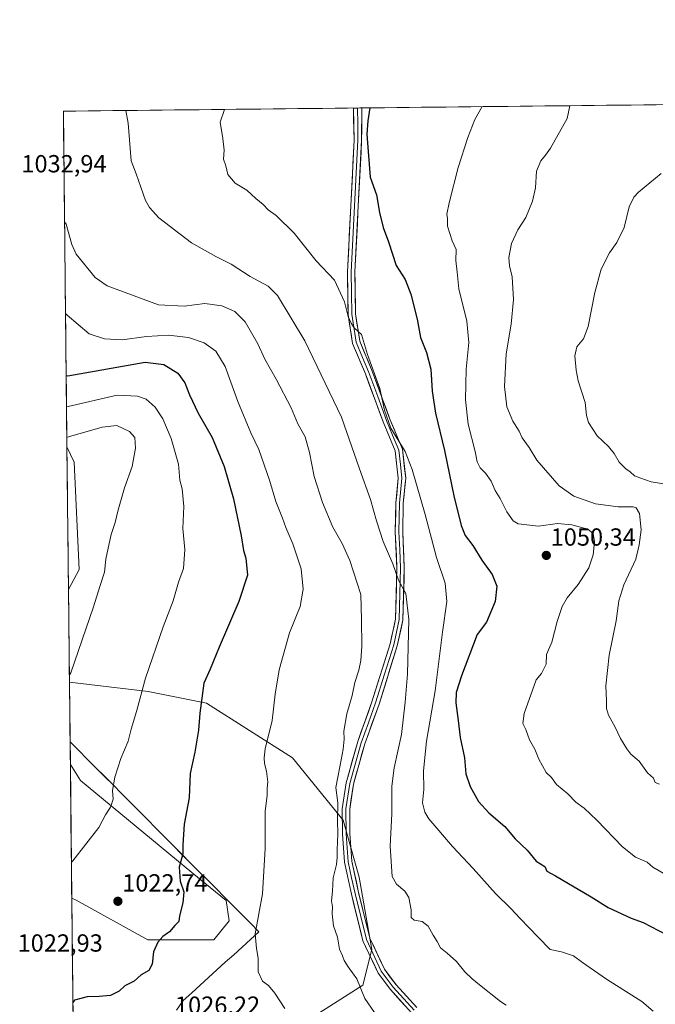
# Model space of a CAD drawing. Units: metres. Extents: x 573246 to 576698, y 4735761 to 4738111.
# Drawn here: x 573246 to 573503, y 4737713 to 4738111 of the extents above; entities that cross this region are included whole.
import ezdxf
from ezdxf.enums import TextEntityAlignment as Align

# ---------------------------------------------------------------- set-up
doc = ezdxf.new("R2010")
doc.units = ezdxf.units.M
doc.header["$MEASUREMENT"] = 0
for name, color, linetype, lineweight in [('Arbolado forestal CxS', 92, 'Continuous', 0), ('Carátula', 7, 'Continuous', 5), ('Curva de nivel maestra', 36, 'Continuous', 30), ('Curva de nivel normal', 36, 'Continuous', 0), ('Entidad de ámbito territorial', 19, 'Continuous', 0), ('Entidad de ámbito territorial CxS', 92, 'Continuous', 0), ('Layer 0', 7, 'Continuous', 0), ('Municipio', 9, 'Continuous', 13), ('Municipio CxS', 142, 'Continuous', 0), ('Punto de cota en terreno', 7, 'Continuous', 0), ('Rótulo de punto de cota en terreno', 19, 'Continuous', 0)]:
    doc.layers.add(name, color=color, linetype=linetype, lineweight=lineweight)
doc.styles.add('Arial', font='txt', dxfattribs={"height": 0.2})

# ---------------------------------------------------------------- blocks, each defined once
blk = doc.blocks.new('*U154')
at = {"layer": 'Arbolado forestal CxS', "color": 92, "linetype": 'Continuous', "lineweight": 0}
blk.add_polyline3d([(573265.69, 4737880.98, 1013.93), (573265.07, 4737938.62, 1013.02), (573267.94, 4737932.52, 1012.51), (573270.02, 4737889.03, 1014.25), (573265.69, 4737880.98, 1013.93)], close=True, dxfattribs=at)
blk.add_polyline3d([(573267.54, 4737706.52, 1025.56), (573267.01, 4737756.17, 1021.61), (573268.85, 4737755.34, 1021.87), (573297.75, 4737739.28, 1024.98), (573324.51, 4737739.28, 1027.97), (573330.69, 4737746.99, 1028.71), (573329.47, 4737755.17, 1028.04), (573318.74, 4737764, 1026.39), (573270.5, 4737803.7, 1018.31), (573266.44, 4737810.24, 1017.37), (573266.08, 4737843.54, 1015.76), (573297.89, 4737839.73, 1021.09), (573321.58, 4737834.99, 1025.65), (573356.32, 4737812.89, 1032.08), (573376.85, 4737787.64, 1035.83), (573383.22, 4737764.71, 1037.3), (573388.4, 4737735.41, 1036.95), (573384.8, 4737720.99, 1035.69), (573347.29, 4737697.13, 1026.27)], dxfattribs=at)
blk = doc.blocks.new('*U155')
at = {"layer": 'Arbolado forestal CxS', "color": 92, "linetype": 'Continuous', "lineweight": 0}
blk.add_polyline3d([(573347.29, 4737697.13, 1026.27), (573384.8, 4737720.99, 1035.69), (573388.4, 4737735.41, 1036.95), (573383.22, 4737764.71, 1037.3), (573376.85, 4737787.64, 1035.83), (573356.32, 4737812.89, 1032.08), (573321.58, 4737834.99, 1025.65), (573297.89, 4737839.73, 1021.09), (573266.08, 4737843.54, 1015.76), (573265.69, 4737880.98, 1013.93), (573270.02, 4737889.03, 1014.25), (573267.94, 4737932.52, 1012.51), (573265.07, 4737938.62, 1013.02), (573263.63, 4738074.42, 1036.15), (576671.31, 4738111.43, 1134.61)], dxfattribs=at)
blk.add_polyline3d([(573324.51, 4737739.28, 1027.97), (573297.75, 4737739.28, 1024.98), (573268.85, 4737755.34, 1021.87), (573267.01, 4737756.17, 1021.61), (573266.44, 4737810.24, 1017.37), (573270.5, 4737803.7, 1018.31), (573318.74, 4737764, 1026.39), (573329.47, 4737755.17, 1028.04), (573330.69, 4737746.99, 1028.71), (573324.51, 4737739.28, 1027.97)], close=True, dxfattribs=at)
blk = doc.blocks.new('*U159')
at = {"layer": 'Arbolado forestal CxS', "color": 92, "linetype": 'Continuous', "lineweight": 0}
for points in [[(573265.07, 4737938.62, 1013.02), (573267.94, 4737932.52, 1012.51), (573270.02, 4737889.03, 1014.25), (573265.69, 4737880.98, 1013.93)], [(573266.08, 4737843.54, 1015.76), (573297.89, 4737839.73, 1021.09), (573321.58, 4737834.99, 1025.65), (573356.32, 4737812.89, 1032.08), (573376.85, 4737787.64, 1035.83), (573383.22, 4737764.71, 1037.3), (573388.4, 4737735.41, 1036.95), (573384.8, 4737720.99, 1035.69), (573347.29, 4737697.13, 1026.27)], [(573267.01, 4737756.17, 1021.61), (573268.85, 4737755.34, 1021.87), (573297.75, 4737739.28, 1024.98), (573324.51, 4737739.28, 1027.97), (573330.69, 4737746.99, 1028.71), (573329.47, 4737755.17, 1028.04), (573318.74, 4737764, 1026.39), (573270.5, 4737803.7, 1018.31), (573266.44, 4737810.24, 1017.37)]]:
    blk.add_polyline3d(points, dxfattribs=at)
blk = doc.blocks.new('*U166')
at = {"layer": 'Arbolado forestal CxS', "color": 92, "linetype": 'Continuous', "lineweight": 0}
for points in [[(573265.07, 4737938.62, 1013.02), (573267.94, 4737932.52, 1012.51), (573270.02, 4737889.03, 1014.25), (573265.69, 4737880.98, 1013.93)], [(573266.08, 4737843.54, 1015.76), (573297.89, 4737839.73, 1021.09), (573321.58, 4737834.99, 1025.65), (573356.32, 4737812.89, 1032.08), (573376.85, 4737787.64, 1035.83), (573383.22, 4737764.71, 1037.3), (573388.4, 4737735.41, 1036.95), (573384.8, 4737720.99, 1035.69), (573347.29, 4737697.13, 1026.27)], [(573267.01, 4737756.17, 1021.61), (573268.85, 4737755.34, 1021.87), (573297.75, 4737739.28, 1024.98), (573324.51, 4737739.28, 1027.97), (573330.69, 4737746.99, 1028.71), (573329.47, 4737755.17, 1028.04), (573318.74, 4737764, 1026.39), (573270.5, 4737803.7, 1018.31), (573266.44, 4737810.24, 1017.37)]]:
    blk.add_polyline3d(points, dxfattribs=at)
blk = doc.blocks.new('*U170')
at = {"layer": 'Municipio CxS', "color": 142, "linetype": 'Continuous', "lineweight": 0}
blk.add_polyline3d([(573267.4974, 4737710.5811, 1024.824), (573267.4448, 4737715.5273, 1024.7693), (573267.3923, 4737720.4736, 1024.3767), (573267.3397, 4737725.4198, 1023.8792), (573267.2871, 4737730.366, 1023.3422), (573267.2345, 4737735.3122, 1022.92), (573267.182, 4737740.2584, 1022.4137), (573267.1294, 4737745.2046, 1021.9082), (573267.0768, 4737750.1509, 1021.5011), (573267.0242, 4737755.0971, 1021.2252), (573266.9717, 4737760.0433, 1020.8225), (573266.9191, 4737764.9895, 1020.3567), (573266.8665, 4737769.9357, 1020.0025), (573266.8139, 4737774.8819, 1019.6004), (573266.7614, 4737779.8282, 1019.0608), (573266.7088, 4737784.7744, 1018.6228), (573266.6562, 4737789.7206, 1018.1353), (573266.6036, 4737794.6668, 1017.8031), (573266.5511, 4737799.613, 1017.4464), (573266.4985, 4737804.5592, 1017.1708), (573266.4459, 4737809.5055, 1016.9376), (573266.3933, 4737814.4517, 1016.6497), (573266.3407, 4737819.3979, 1016.2875), (573269.8125, 4737815.9048, 1016.97), (573273.2843, 4737812.4117, 1017.6095), (573276.7561, 4737808.9186, 1018.3826), (573280.2279, 4737805.4256, 1019.0784), (573283.6997, 4737801.9325, 1019.8515), (573287.1715, 4737798.4394, 1020.4519), (573290.6432, 4737794.9463, 1021.1531), (573294.115, 4737791.4532, 1021.7126), (573297.5868, 4737787.9601, 1022.4073), (573301.0586, 4737784.467, 1023.1213), (573304.5304, 4737780.9739, 1023.7601), (573308.0022, 4737777.4809, 1024.2992), (573311.4739, 4737773.9878, 1024.7683), (573314.9457, 4737770.4947, 1025.2832), (573318.4175, 4737767.0016, 1025.7728), (573321.8893, 4737763.5085, 1026.3235), (573325.3611, 4737760.0154, 1026.8277), (573328.8329, 4737756.5223, 1027.4011), (573332.3046, 4737753.0293, 1028.0167), (573335.7764, 4737749.5362, 1028.6652), (573339.2482, 4737746.0431, 1029.4713), (573342.72, 4737742.55, 1030.1337), (573339.32, 4737739.4644, 1029.6882), (573335.92, 4737736.3789, 1029.1866), (573332.52, 4737733.2933, 1028.6017), (573329.12, 4737730.2078, 1027.9969), (573325.72, 4737727.1222, 1027.5164), (573322.32, 4737724.0367, 1027.1064), (573318.92, 4737720.9511, 1026.7903), (573315.52, 4737717.8656, 1026.5271), (573312.12, 4737714.78, 1026.5034), (573309.331, 4737710.887, 1026.3717)], dxfattribs=at)
blk = doc.blocks.new('*U171')
at = {"layer": 'Curva de nivel normal', "color": 36, "linetype": 'Continuous', "lineweight": 0}
blk.add_polyline3d([(573505.37, 4738049.25, 1065), (573496.3, 4738041.64, 1065), (573494.39, 4738039.7, 1065), (573492.47, 4738035.76, 1065), (573490.48, 4738027.4, 1065), (573487.45, 4738021.26, 1065), (573484.51, 4738017.2, 1065), (573481.19, 4738010.6, 1065), (573478.54, 4738001.06, 1065), (573475.88, 4737987.4, 1065), (573474, 4737982.42, 1065), (573471.26, 4737979.11, 1065), (573470.53, 4737975.48, 1065), (573471.09, 4737969.71, 1065), (573471.8, 4737965.4, 1065), (573474.65, 4737956.62, 1065), (573475.18, 4737951.32, 1065), (573476.05, 4737948.59, 1065), (573479.56, 4737943.15, 1065), (573484.08, 4737938.82, 1065), (573486.38, 4737936.04, 1065), (573488.42, 4737932.46, 1065), (573491.08, 4737929.77, 1065), (573492.88, 4737928.58, 1065), (573494.65, 4737927.02, 1065), (573496.85, 4737926.14, 1065), (573501.43, 4737924.52, 1065), (573509.13, 4737923.26, 1065)], dxfattribs=at)
blk = doc.blocks.new('*U173')
at = {"layer": 'Curva de nivel normal', "color": 36, "linetype": 'Continuous', "lineweight": 0}
blk.add_polyline3d([(573288.85, 4738074.69, 1040), (573289.79, 4738069.54, 1040), (573291.07, 4738054.33, 1040), (573293.12, 4738049.13, 1040), (573296.9, 4738038.25, 1040), (573298.4, 4738035.44, 1040), (573302.21, 4738031.3, 1040), (573315.47, 4738021.23, 1040), (573325.26, 4738015.71, 1040), (573331.48, 4738012.54, 1040), (573339.18, 4738007.63, 1040), (573346.46, 4738003.61, 1040), (573350.27, 4737999.84, 1040), (573361.31, 4737981.51, 1040), (573376.13, 4737950.73, 1040), (573383.35, 4737929.79, 1040), (573387.92, 4737917.4, 1040), (573390.23, 4737908.73, 1040), (573392.91, 4737900.4, 1040), (573396.87, 4737891.36, 1040), (573399.17, 4737884.75, 1040), (573402.21, 4737879.42, 1040), (573403.42, 4737868.91, 1040), (573402.82, 4737846.73, 1040), (573401.83, 4737835.4, 1040), (573400.4, 4737822.41, 1040), (573397.41, 4737808.8, 1040), (573396.46, 4737801.43, 1040), (573396.5, 4737790.26, 1040), (573395.84, 4737777.21, 1040), (573396.61, 4737764.97, 1040), (573398.36, 4737761.78, 1040), (573401.75, 4737759.01, 1040), (573403.33, 4737756.42, 1040), (573404.34, 4737751.38, 1040), (573404.32, 4737748.35, 1040), (573405.55, 4737747.24, 1040), (573408.73, 4737746.76, 1040), (573411.16, 4737744.77, 1040), (573413.19, 4737741.14, 1040), (573414.83, 4737738.57, 1040), (573416.11, 4737736.01, 1040), (573418.88, 4737733.92, 1040), (573422.6, 4737730.55, 1040), (573425.96, 4737726.33, 1040), (573429.04, 4737723.55, 1040), (573431.9, 4737721.13, 1040), (573440.37, 4737714.4, 1040), (573442.75, 4737712.86, 1040)], dxfattribs=at)
blk = doc.blocks.new('*U177')
at = {"layer": 'Curva de nivel normal', "color": 36, "linetype": 'Continuous', "lineweight": 0}
blk.add_polyline3d([(573432.97, 4738076.26, 1055), (573430.11, 4738071.07, 1055), (573427.29, 4738063.72, 1055), (573423.36, 4738051.72, 1055), (573419.61, 4738037.38, 1055), (573418.76, 4738032.75, 1055), (573418.96, 4738031.04, 1055), (573418.99, 4738027.87, 1055), (573420.94, 4738022.02, 1055), (573422.49, 4738018.52, 1055), (573422.31, 4738014.01, 1055), (573422.89, 4738009.26, 1055), (573423.57, 4738002.62, 1055), (573426.79, 4737989.49, 1055), (573427.56, 4737980.92, 1055), (573426.57, 4737970.05, 1055), (573426.22, 4737957.71, 1055), (573427.39, 4737947.87, 1055), (573430.14, 4737936.82, 1055), (573431.03, 4737932.62, 1055), (573432.18, 4737930.18, 1055), (573434.37, 4737928.06, 1055), (573436.62, 4737924.76, 1055), (573438.22, 4737921.03, 1055), (573440.36, 4737917.75, 1055), (573442.96, 4737912.33, 1055), (573445.59, 4737908.76, 1055), (573447.54, 4737907.49, 1055), (573455.84, 4737906.54, 1055), (573463.48, 4737907.64, 1055), (573469.31, 4737907.2, 1055), (573475.82, 4737905.32, 1055), (573477.95, 4737903.66, 1055), (573478.45, 4737900.28, 1055), (573477.96, 4737895, 1055), (573476.15, 4737889.79, 1055), (573471.91, 4737883.05, 1055), (573467.38, 4737877.61, 1055), (573465.32, 4737874.12, 1055), (573463.32, 4737868.06, 1055), (573461.15, 4737859.73, 1055), (573459.01, 4737854.73, 1055), (573458.87, 4737850.73, 1055), (573457.05, 4737847.06, 1055), (573454.8, 4737844.4, 1055), (573450.03, 4737830.8, 1055), (573449.51, 4737826.85, 1055), (573450.73, 4737824.34, 1055), (573452.19, 4737820.22, 1055), (573454.33, 4737816.36, 1055), (573455.98, 4737812.34, 1055), (573458.94, 4737806.97, 1055), (573461, 4737805.02, 1055), (573463.14, 4737802.17, 1055), (573467.72, 4737798.41, 1055), (573470.86, 4737794.95, 1055), (573474.28, 4737792.55, 1055), (573479.46, 4737787.74, 1055), (573489.75, 4737776.89, 1055), (573495.09, 4737772.68, 1055), (573499.73, 4737770.72, 1055), (573502.08, 4737768.66, 1055), (573507.12, 4737765.67, 1055)], dxfattribs=at)
blk = doc.blocks.new('*U181')
at = {"layer": 'Curva de nivel normal', "color": 36, "linetype": 'Continuous', "lineweight": 0}
blk.add_polyline3d([(573328.81, 4738075.13, 1045), (573327.07, 4738069.95, 1045), (573328.09, 4738063.42, 1045), (573328.66, 4738058.71, 1045), (573328.45, 4738055.05, 1045), (573329.27, 4738052.39, 1045), (573330.1, 4738048.8, 1045), (573333.12, 4738045.38, 1045), (573337.87, 4738042.47, 1045), (573341.52, 4738039.06, 1045), (573344.44, 4738036.65, 1045), (573346.4, 4738034.5, 1045), (573349.63, 4738032.23, 1045), (573356.96, 4738025.06, 1045), (573365.92, 4738013.96, 1045), (573373.3, 4738006.06, 1045), (573377.29, 4737997.39, 1045), (573378.78, 4737991.38, 1045), (573380.04, 4737988.72, 1045), (573381.3, 4737986.78, 1045), (573384.19, 4737984.09, 1045), (573386.64, 4737976.05, 1045), (573391.61, 4737962.3, 1045), (573393.46, 4737953.5, 1045), (573396.14, 4737946.17, 1045), (573401.94, 4737936.83, 1045), (573404.68, 4737929.49, 1045), (573410, 4737911.36, 1045), (573414.51, 4737893.96, 1045), (573418.06, 4737883.58, 1045), (573418.67, 4737876.12, 1045), (573416.94, 4737863.73, 1045), (573414.02, 4737839.95, 1045), (573410.57, 4737819.67, 1045), (573409.31, 4737807.67, 1045), (573409.37, 4737800.1, 1045), (573408.9, 4737794.72, 1045), (573409.85, 4737790.95, 1045), (573411.51, 4737788.24, 1045), (573420.96, 4737776.99, 1045), (573429.41, 4737768.11, 1045), (573438.36, 4737758.05, 1045), (573444.57, 4737751.94, 1045), (573448.37, 4737747.91, 1045), (573455.7, 4737740.42, 1045), (573460.51, 4737735.38, 1045), (573465.11, 4737734.48, 1045), (573469.94, 4737732.8, 1045), (573473.54, 4737730.19, 1045), (573483.36, 4737723.39, 1045), (573497.56, 4737714.3, 1045), (573502.22, 4737710.46, 1045)], dxfattribs=at)
blk = doc.blocks.new('*U186')
at = {"layer": 'Curva de nivel normal', "color": 36, "linetype": 'Continuous', "lineweight": 0}
blk.add_polyline3d([(573264.11, 4738029.65, 1035), (573264.77, 4738028.76, 1035), (573267, 4738020.53, 1035), (573268.85, 4738016.55, 1035), (573276.52, 4738007.12, 1035), (573281.35, 4738003.79, 1035), (573302.04, 4737996.06, 1035), (573312.46, 4737995.54, 1035), (573320.9, 4737996.68, 1035), (573327.74, 4737995.76, 1035), (573333, 4737993.39, 1035), (573337.1, 4737989.25, 1035), (573342.3, 4737980.35, 1035), (573345.17, 4737974.19, 1035), (573349.72, 4737966.08, 1035), (573355.72, 4737954.41, 1035), (573358.52, 4737948.04, 1035), (573361.36, 4737942.73, 1035), (573363.24, 4737936.42, 1035), (573365.1, 4737926.74, 1035), (573368.4, 4737916.18, 1035), (573372.63, 4737906.15, 1035), (573376.38, 4737899.62, 1035), (573379.46, 4737892.73, 1035), (573383.88, 4737878.94, 1035), (573384.18, 4737868.9, 1035), (573384.32, 4737858.13, 1035), (573384, 4737852.26, 1035), (573383.19, 4737848.36, 1035), (573381.54, 4737843.4, 1035), (573380.43, 4737838.15, 1035), (573378.23, 4737830.73, 1035), (573377.01, 4737823.73, 1035), (573377.16, 4737820.47, 1035), (573376.86, 4737816.45, 1035), (573375.54, 4737809.89, 1035), (573374.7, 4737805.05, 1035), (573373.83, 4737800.85, 1035), (573374.59, 4737794.68, 1035), (573374.51, 4737787.46, 1035), (573374.6, 4737782.11, 1035), (573374.32, 4737775.71, 1035), (573374.43, 4737772.54, 1035), (573374.06, 4737769.74, 1035), (573372.7, 4737764.39, 1035), (573372.47, 4737758.99, 1035), (573372.06, 4737755.06, 1035), (573372.54, 4737752.66, 1035), (573372.41, 4737749.76, 1035), (573372.94, 4737744.99, 1035), (573374.5, 4737740.44, 1035), (573375.26, 4737735.59, 1035), (573376.49, 4737732.84, 1035), (573377.17, 4737730.9, 1035), (573378.84, 4737728.39, 1035), (573382.29, 4737723.53, 1035), (573385.57, 4737715.6, 1035), (573389.43, 4737709.96, 1035)], dxfattribs=at)
blk = doc.blocks.new('*U187')
at = {"layer": 'Curva de nivel normal', "color": 36, "linetype": 'Continuous', "lineweight": 0}
blk.add_polyline3d([(573265.03, 4737942.47, 1015), (573265.69, 4737942.7, 1015), (573279.3, 4737946.58, 1015), (573285.24, 4737947.26, 1015), (573290.34, 4737944.93, 1015), (573292.56, 4737942.44, 1015), (573292.83, 4737938.08, 1015), (573291.41, 4737930.73, 1015), (573288.38, 4737922.12, 1015), (573285.59, 4737912.61, 1015), (573284.61, 4737908.07, 1015), (573282.9, 4737903.2, 1015), (573282.17, 4737899.59, 1015), (573280.75, 4737893.27, 1015), (573280.24, 4737887.98, 1015), (573278.32, 4737882.18, 1015), (573275.81, 4737873.96, 1015), (573266.7, 4737847.33, 1015), (573266.05, 4737846.46, 1015)], dxfattribs=at)
blk = doc.blocks.new('*U202')
at = {"layer": 'Curva de nivel normal', "color": 36, "linetype": 'Continuous', "lineweight": 0}
blk.add_polyline3d([(573264.9, 4737954.81, 1020), (573265.55, 4737955.05, 1020), (573285.44, 4737959.57, 1020), (573293.61, 4737959.11, 1020), (573297.17, 4737957.96, 1020), (573300.81, 4737954.69, 1020), (573303.83, 4737950.06, 1020), (573307.16, 4737942.06, 1020), (573310.13, 4737931.67, 1020), (573310.68, 4737925.16, 1020), (573311.74, 4737921.68, 1020), (573312.37, 4737914.54, 1020), (573311.92, 4737905.61, 1020), (573312.74, 4737897.15, 1020), (573312.16, 4737889.47, 1020), (573310.24, 4737883.98, 1020), (573308.01, 4737876.44, 1020), (573303.99, 4737865.83, 1020), (573296.86, 4737845.11, 1020), (573293.2, 4737831.59, 1020), (573291.07, 4737824.45, 1020), (573289.8, 4737819.7, 1020), (573286.8, 4737812.68, 1020), (573284.46, 4737805.15, 1020), (573283.55, 4737799.65, 1020), (573283.8, 4737796.13, 1020), (573282.73, 4737792.94, 1020), (573280.66, 4737789.92, 1020), (573277.97, 4737784.69, 1020), (573267.51, 4737771.25, 1020), (573266.86, 4737770.74, 1020)], dxfattribs=at)
blk = doc.blocks.new('*U214')
at = {"layer": 'Curva de nivel normal', "color": 36, "linetype": 'Continuous', "lineweight": 0}
blk.add_polyline3d([(573264.5, 4737992.54, 1030), (573265.16, 4737991.92, 1030), (573274.09, 4737984.38, 1030), (573280.2, 4737982.36, 1030), (573287.43, 4737982.01, 1030), (573297.19, 4737983.35, 1030), (573306.09, 4737983.84, 1030), (573314.3, 4737982.89, 1030), (573320.64, 4737980.72, 1030), (573325.29, 4737977.37, 1030), (573329.06, 4737971.11, 1030), (573334.14, 4737957.04, 1030), (573339.47, 4737944.28, 1030), (573342.62, 4737937.64, 1030), (573346.95, 4737925.23, 1030), (573349.53, 4737916.57, 1030), (573352.24, 4737909.79, 1030), (573353.59, 4737906.03, 1030), (573356.5, 4737899.52, 1030), (573359.76, 4737889.34, 1030), (573360.66, 4737881.06, 1030), (573359.41, 4737874.06, 1030), (573355.13, 4737863.4, 1030), (573350.93, 4737848.46, 1030), (573349.27, 4737838.67, 1030), (573348.12, 4737828.07, 1030), (573345.2, 4737816.54, 1030), (573344.89, 4737812.91, 1030), (573344.94, 4737810.63, 1030), (573345.83, 4737807.53, 1030), (573346.38, 4737803.26, 1030), (573346.1, 4737800.68, 1030), (573346.06, 4737797.86, 1030), (573345.22, 4737791.15, 1030), (573345.19, 4737776.28, 1030), (573344.13, 4737757.87, 1030), (573341.18, 4737741.73, 1030), (573341.72, 4737735.73, 1030), (573342.43, 4737731.93, 1030), (573342.39, 4737726.4, 1030), (573344.13, 4737722.54, 1030), (573346.63, 4737720.84, 1030), (573349.18, 4737717.78, 1030), (573353.19, 4737711.5, 1030)], dxfattribs=at)
blk = doc.blocks.new('*U223')
at = {"layer": 'Curva de nivel normal', "color": 36, "linetype": 'Continuous', "lineweight": 0}
blk.add_polyline3d([(573468.52, 4738076.65, 1060), (573467.34, 4738071.47, 1060), (573460.6, 4738059.52, 1060), (573458.7, 4738056.63, 1060), (573456.7, 4738054.36, 1060), (573455.03, 4738050.15, 1060), (573454.54, 4738043.41, 1060), (573453.4, 4738038.06, 1060), (573450.64, 4738031.4, 1060), (573447.45, 4738026.44, 1060), (573444.95, 4738020.89, 1060), (573443.82, 4738015.31, 1060), (573444.1, 4738011.88, 1060), (573445.21, 4738007.48, 1060), (573445.74, 4737998.26, 1060), (573444.81, 4737988.28, 1060), (573442.72, 4737976.24, 1060), (573442.02, 4737963.1, 1060), (573442.96, 4737954.86, 1060), (573445.47, 4737949.05, 1060), (573447.96, 4737945.06, 1060), (573449.2, 4737942.38, 1060), (573452.02, 4737938.42, 1060), (573455.07, 4737933.3, 1060), (573464.18, 4737922.85, 1060), (573470.15, 4737918.74, 1060), (573478.83, 4737915.64, 1060), (573488.05, 4737914.4, 1060), (573494.12, 4737914.37, 1060), (573495.26, 4737913.96, 1060), (573496.62, 4737911.75, 1060), (573497.37, 4737905.06, 1060), (573496.51, 4737899.06, 1060), (573495.23, 4737893.19, 1060), (573490.38, 4737882.89, 1060), (573488.29, 4737876.37, 1060), (573487.21, 4737868.33, 1060), (573484.36, 4737854.39, 1060), (573483.05, 4737842.08, 1060), (573483.36, 4737835.99, 1060), (573483.28, 4737832.88, 1060), (573484.17, 4737830.12, 1060), (573486.78, 4737825.3, 1060), (573488.96, 4737820.66, 1060), (573491.56, 4737816.59, 1060), (573493.12, 4737814.4, 1060), (573496.56, 4737811.61, 1060), (573499.95, 4737806.9, 1060), (573502.26, 4737804.62, 1060), (573503.02, 4737802.99, 1060), (573504.7, 4737802.23, 1060)], dxfattribs=at)
blk = doc.blocks.new('*U238')
at = {"layer": 'Curva de nivel maestra', "color": 36, "linetype": 'Continuous', "lineweight": 30}
blk.add_polyline3d([(573264.77, 4737967.51, 1025), (573265.42, 4737967.46, 1025), (573296.69, 4737972.87, 1025), (573304.3, 4737971.98, 1025), (573309.87, 4737968.49, 1025), (573312.82, 4737964.6, 1025), (573314.62, 4737959.77, 1025), (573318.14, 4737952.32, 1025), (573323.84, 4737942.4, 1025), (573328.66, 4737930.73, 1025), (573332.49, 4737917.64, 1025), (573335.59, 4737902.64, 1025), (573336.48, 4737896.74, 1025), (573337.39, 4737893.7, 1025), (573338.12, 4737886.84, 1025), (573334.65, 4737876.09, 1025), (573326.64, 4737857.73, 1025), (573322.96, 4737848.73, 1025), (573320.39, 4737843.06, 1025), (573318.86, 4737831.02, 1025), (573318.28, 4737824.09, 1025), (573316.79, 4737815.22, 1025), (573314.96, 4737806.51, 1025), (573314.49, 4737796.7, 1025), (573312.45, 4737786.14, 1025), (573311.91, 4737777.68, 1025), (573311.95, 4737774.12, 1025), (573310.44, 4737768.7, 1025), (573310.87, 4737763.06, 1025), (573312.3, 4737758.73, 1025), (573311.98, 4737754.29, 1025), (573310.56, 4737748.96, 1025), (573310.38, 4737746.74, 1025), (573308.74, 4737745.11, 1025), (573306.54, 4737742.51, 1025), (573303.88, 4737740.65, 1025), (573301.86, 4737738.4, 1025), (573300.03, 4737734.4, 1025), (573299.48, 4737729.4, 1025), (573298.2, 4737726.84, 1025), (573295.04, 4737725.11, 1025), (573292.24, 4737722.61, 1025), (573288.49, 4737720.65, 1025), (573286.24, 4737718.6, 1025), (573282.62, 4737716.73, 1025), (573278.08, 4737716.43, 1025), (573273.27, 4737716.24, 1025), (573268.11, 4737714.9, 1025), (573267.46, 4737713.96, 1025)], dxfattribs=at)
blk = doc.blocks.new('*U240')
at = {"layer": 'Curva de nivel maestra', "color": 36, "linetype": 'Continuous', "lineweight": 30}
blk.add_polyline3d([(573387.54, 4738075.77, 1050), (573386.77, 4738070.59, 1050), (573386.37, 4738065.09, 1050), (573387.78, 4738047.71, 1050), (573390.23, 4738040.58, 1050), (573391.44, 4738033.47, 1050), (573393.03, 4738027.4, 1050), (573395.17, 4738021.63, 1050), (573398.29, 4738012.04, 1050), (573401.84, 4738006.3, 1050), (573404.12, 4738000.48, 1050), (573406.73, 4737990.28, 1050), (573408.05, 4737982.84, 1050), (573410.56, 4737976.8, 1050), (573412.29, 4737970.06, 1050), (573412.75, 4737961.13, 1050), (573414.1, 4737952.3, 1050), (573417.76, 4737937.21, 1050), (573421.7, 4737918.2, 1050), (573423.46, 4737911.29, 1050), (573424.48, 4737906.87, 1050), (573426.11, 4737902.81, 1050), (573429.19, 4737898.72, 1050), (573432.88, 4737892.81, 1050), (573437.12, 4737887.06, 1050), (573438.98, 4737882.4, 1050), (573438.34, 4737876.08, 1050), (573434.76, 4737867.8, 1050), (573430.96, 4737862.75, 1050), (573424.6, 4737846.06, 1050), (573422.48, 4737839.3, 1050), (573422.36, 4737835.14, 1050), (573423.32, 4737828.01, 1050), (573424.07, 4737821.1, 1050), (573425.89, 4737812.92, 1050), (573426.46, 4737806.49, 1050), (573428.11, 4737801.32, 1050), (573431.53, 4737795.27, 1050), (573435.73, 4737790.6, 1050), (573442.17, 4737785.2, 1050), (573446.4, 4737780.1, 1050), (573451.19, 4737775.55, 1050), (573454.82, 4737771.18, 1050), (573458.31, 4737769.01, 1050), (573459.22, 4737767.08, 1050), (573462.7, 4737765.13, 1050), (573477.12, 4737756.64, 1050), (573483.96, 4737752.38, 1050), (573493.32, 4737748.11, 1050), (573498.17, 4737746.34, 1050), (573507.5, 4737741.52, 1050)], dxfattribs=at)
blk = doc.blocks.new('5PATER')
at = {"layer": 'Carátula', "linetype": 'Continuous', "lineweight": 5}
h = blk.add_hatch(color=250, dxfattribs=at)
edge = h.paths.add_edge_path()
edge.add_ellipse((0, 0.01), major_axis=(-1.33, -1.34), ratio=0.999422, start_angle=0, end_angle=360)

msp = doc.modelspace()

# ---------------------------------------------------------------- linework, layer by layer
at = {"layer": 'Arbolado forestal CxS', "color": 92, "linetype": 'Continuous', "lineweight": 0}
for points in [[(576671.31, 4738111.43, 1134.61), (573263.63, 4738074.42, 1036.15)], [(573263.63, 4738074.42, 1036.15), (573265.07, 4737938.62, 1013.02)], [(573265.07, 4737938.62, 1013.02), (573265.69, 4737880.98, 1013.93)], [(573265.69, 4737880.98, 1013.93), (573266.08, 4737843.54, 1015.76)], [(573266.08, 4737843.54, 1015.76), (573266.44, 4737810.24, 1017.37)], [(573266.44, 4737810.24, 1017.37), (573267.01, 4737756.17, 1021.61)], [(573267.01, 4737756.17, 1021.61), (573267.54, 4737706.52, 1025.56)]]:
    msp.add_polyline3d(points, dxfattribs=at)
at = {"layer": 'Entidad de ámbito territorial', "color": 19, "linetype": 'Continuous', "lineweight": 0}
msp.add_polyline3d([(573266.34, 4737819.4, 1016.29), (573269.81, 4737815.9, 1016.97), (573273.28, 4737812.41, 1017.61), (573276.76, 4737808.92, 1018.38), (573280.23, 4737805.43, 1019.08), (573283.7, 4737801.93, 1019.85), (573287.17, 4737798.44, 1020.45), (573290.64, 4737794.95, 1021.15), (573294.12, 4737791.45, 1021.71), (573297.59, 4737787.96, 1022.41), (573301.06, 4737784.47, 1023.12), (573304.53, 4737780.97, 1023.76), (573308, 4737777.48, 1024.3), (573311.47, 4737773.99, 1024.77), (573314.95, 4737770.49, 1025.28), (573318.42, 4737767, 1025.77), (573321.89, 4737763.51, 1026.32), (573325.36, 4737760.02, 1026.83), (573328.83, 4737756.52, 1027.4), (573332.3, 4737753.03, 1028.02), (573335.78, 4737749.54, 1028.67), (573339.25, 4737746.04, 1029.47), (573342.72, 4737742.55, 1030.13), (573339.32, 4737739.46, 1029.69), (573335.92, 4737736.38, 1029.19), (573332.52, 4737733.29, 1028.6), (573329.12, 4737730.21, 1028), (573325.72, 4737727.12, 1027.52), (573322.32, 4737724.04, 1027.11), (573318.92, 4737720.95, 1026.79), (573315.52, 4737717.87, 1026.53), (573312.12, 4737714.78, 1026.5), (573309.33, 4737710.89, 1026.37)], dxfattribs=at)
at = {"layer": 'Entidad de ámbito territorial CxS', "color": 92, "linetype": 'Continuous', "lineweight": 0}
msp.add_polyline3d([(573267.5, 4737710.58, 1024.82), (573267.44, 4737715.53, 1024.77), (573267.39, 4737720.47, 1024.38), (573267.34, 4737725.42, 1023.88), (573267.29, 4737730.37, 1023.34), (573267.23, 4737735.31, 1022.92), (573267.18, 4737740.26, 1022.41), (573267.13, 4737745.2, 1021.91), (573267.08, 4737750.15, 1021.5), (573267.02, 4737755.1, 1021.23), (573266.97, 4737760.04, 1020.82), (573266.92, 4737764.99, 1020.36), (573266.87, 4737769.94, 1020), (573266.81, 4737774.88, 1019.6), (573266.76, 4737779.83, 1019.06), (573266.71, 4737784.77, 1018.62), (573266.66, 4737789.72, 1018.14), (573266.6, 4737794.67, 1017.8), (573266.55, 4737799.61, 1017.45), (573266.5, 4737804.56, 1017.17), (573266.45, 4737809.51, 1016.94), (573266.39, 4737814.45, 1016.65), (573266.34, 4737819.4, 1016.29), (573269.81, 4737815.9, 1016.97), (573273.28, 4737812.41, 1017.61), (573276.76, 4737808.92, 1018.38), (573280.23, 4737805.43, 1019.08), (573283.7, 4737801.93, 1019.85), (573287.17, 4737798.44, 1020.45), (573290.64, 4737794.95, 1021.15), (573294.12, 4737791.45, 1021.71), (573297.59, 4737787.96, 1022.41), (573301.06, 4737784.47, 1023.12), (573304.53, 4737780.97, 1023.76), (573308, 4737777.48, 1024.3), (573311.47, 4737773.99, 1024.77), (573314.95, 4737770.49, 1025.28), (573318.42, 4737767, 1025.77), (573321.89, 4737763.51, 1026.32), (573325.36, 4737760.02, 1026.83), (573328.83, 4737756.52, 1027.4), (573332.3, 4737753.03, 1028.02), (573335.78, 4737749.54, 1028.67), (573339.25, 4737746.04, 1029.47), (573342.72, 4737742.55, 1030.13), (573339.32, 4737739.46, 1029.69), (573335.92, 4737736.38, 1029.19), (573332.52, 4737733.29, 1028.6), (573329.12, 4737730.21, 1028), (573325.72, 4737727.12, 1027.52), (573322.32, 4737724.04, 1027.11), (573318.92, 4737720.95, 1026.79), (573315.52, 4737717.87, 1026.53), (573312.12, 4737714.78, 1026.5), (573309.33, 4737710.89, 1026.37)], dxfattribs=at)
at = {"layer": 'Layer 0', "linetype": 'Continuous', "lineweight": 0}
for points in [[(573404.46, 4737709.78), (573395.92, 4737719.17), (573390.9, 4737725.88), (573384.81, 4737738.96), (573380.13, 4737757.72), (573377.33, 4737770.66), (573376.47, 4737782.15), (573376.43, 4737792.34), (573378, 4737802.86), (573382.7, 4737819.49), (573388.45, 4737835.57), (573395.79, 4737858.98), (573397.98, 4737869.01), (573398.53, 4737889.68), (573397.86, 4737904.28), (573398.14, 4737916.01), (573399.07, 4737926.02), (573397.86, 4737937), (573392.95, 4737948.77), (573385.78, 4737968.15), (573380.61, 4737980.54), (573378.8, 4737992.15), (573378.54, 4738009.51), (573381.27, 4738062.74), (573380.93, 4738075.69)], [(573382.61, 4738075.71), (573382.78, 4738069.24), (573382.77, 4738062.71), (573380.04, 4738009.49), (573380.17, 4738000.96), (573380.3, 4737992.28), (573382.07, 4737980.95), (573384.65, 4737974.76), (573387.18, 4737968.7), (573390.76, 4737959.01), (573394.35, 4737949.32), (573396.8, 4737943.44), (573399.33, 4737937.38), (573399.97, 4737931.52), (573400.58, 4737926.03), (573399.64, 4737915.93), (573399.51, 4737910.17), (573399.37, 4737904.3), (573399.7, 4737897), (573400.03, 4737889.7), (573399.48, 4737868.83), (573397.24, 4737858.6), (573393.55, 4737846.8), (573389.88, 4737835.09), (573387.01, 4737827.08), (573384.13, 4737819.04), (573379.47, 4737802.54), (573377.93, 4737792.23), (573377.97, 4737782.21), (573378.82, 4737770.88), (573380.22, 4737764.41), (573381.59, 4737758.06), (573386.23, 4737739.47), (573392.2, 4737726.66), (573397.08, 4737720.13), (573405.52, 4737710.85)], [(573384.29, 4738075.73), (573384.27, 4738062.67), (573381.54, 4738009.46), (573381.8, 4737992.41), (573383.52, 4737981.36), (573388.58, 4737969.25), (573395.74, 4737949.87), (573400.8, 4737937.76), (573402.08, 4737926.04), (573401.13, 4737915.84), (573400.87, 4737904.32), (573401.53, 4737889.71), (573400.97, 4737868.65), (573398.69, 4737858.21), (573391.3, 4737834.61), (573385.56, 4737818.58), (573380.94, 4737802.22), (573379.43, 4737792.12), (573379.47, 4737782.27), (573380.31, 4737771.09), (573383.05, 4737758.4), (573387.65, 4737739.97), (573393.49, 4737727.43), (573398.24, 4737721.08), (573406.58, 4737711.91)], [(573382.61, 4738075.71), (573380.93, 4738075.69)], [(573384.29, 4738075.73), (573382.61, 4738075.71)]]:
    msp.add_lwpolyline(points, dxfattribs=at)
msp.add_polyline3d([(573401.61, 4737712.91, 1036.56), (573398.77, 4737716.04, 1036.51), (573395.92, 4737719.17, 1036.61), (573393.41, 4737722.53, 1036.63), (573390.9, 4737725.88, 1036.63), (573388.87, 4737730.24, 1036.55), (573386.84, 4737734.6, 1036.66), (573384.81, 4737738.96, 1036.61), (573383.64, 4737743.65, 1036.64), (573382.47, 4737748.34, 1036.65), (573381.3, 4737753.03, 1036.63), (573380.13, 4737757.72, 1036.35), (573379.2, 4737762.03, 1036.15), (573378.26, 4737766.35, 1035.9), (573377.33, 4737770.66, 1035.66), (573377.04, 4737774.49, 1035.61), (573376.76, 4737778.32, 1035.52), (573376.47, 4737782.15, 1035.32), (573376.46, 4737785.55, 1035.39), (573376.44, 4737788.94, 1035.56), (573376.43, 4737792.34, 1035.36), (573376.95, 4737795.85, 1035.39), (573377.48, 4737799.35, 1035.49), (573378, 4737802.86, 1035.62), (573379.18, 4737807.02, 1035.73), (573380.35, 4737811.18, 1035.96), (573381.53, 4737815.33, 1036.18), (573382.7, 4737819.49, 1036.15), (573384.14, 4737823.51, 1036.2), (573385.58, 4737827.53, 1036.47), (573387.01, 4737831.55, 1036.46), (573388.45, 4737835.57, 1036.49), (573389.92, 4737840.25, 1036.78), (573391.39, 4737844.93, 1037.06), (573392.85, 4737849.62, 1037.16), (573394.32, 4737854.3, 1037.54), (573395.79, 4737858.98, 1038.11), (573396.52, 4737862.32, 1038.25), (573397.25, 4737865.67, 1038.32), (573397.98, 4737869.01, 1038.48), (573398.09, 4737873.14, 1038.66), (573398.2, 4737877.28, 1038.72), (573398.31, 4737881.41, 1038.92), (573398.42, 4737885.55, 1039.24), (573398.53, 4737889.68, 1039.71), (573398.31, 4737894.55, 1040.35), (573398.08, 4737899.41, 1040.88), (573397.86, 4737904.28, 1041.23), (573397.95, 4737908.19, 1041.52), (573398.05, 4737912.1, 1041.82), (573398.14, 4737916.01, 1042.21), (573398.45, 4737919.35, 1042.64), (573398.76, 4737922.68, 1043.1), (573399.07, 4737926.02, 1043.52), (573398.67, 4737929.68, 1043.81), (573398.26, 4737933.34, 1044.12), (573397.86, 4737937, 1044.31), (573396.22, 4737940.92, 1044.46), (573394.59, 4737944.85, 1044.31), (573392.95, 4737948.77, 1044.19), (573391.52, 4737952.65, 1044.3), (573390.08, 4737956.52, 1044.16), (573388.65, 4737960.4, 1044.1), (573387.21, 4737964.27, 1044.37), (573385.78, 4737968.15, 1044.47), (573384.06, 4737972.28, 1044.35), (573382.33, 4737976.41, 1044.49), (573380.61, 4737980.54, 1044.44), (573380.01, 4737984.41, 1044.5), (573379.4, 4737988.28, 1044.52), (573378.8, 4737992.15, 1044.57), (573378.74, 4737996.49, 1044.86), (573378.67, 4738000.83, 1045.19), (573378.61, 4738005.17, 1045.6), (573378.54, 4738009.51, 1046.11), (573378.79, 4738014.35, 1046.63), (573379.04, 4738019.19, 1047.09), (573379.28, 4738024.03, 1047.54), (573379.53, 4738028.87, 1048.03), (573379.78, 4738033.71, 1048.45), (573380.03, 4738038.54, 1048.72), (573380.28, 4738043.38, 1048.96), (573380.53, 4738048.22, 1049.26), (573380.77, 4738053.06, 1049.48), (573381.02, 4738057.9, 1049.52), (573381.27, 4738062.74, 1049.54), (573381.16, 4738067.06, 1049.5), (573381.04, 4738071.38, 1049.47), (573380.93, 4738075.69, 1049.42), (573384.29, 4738075.73, 1049.68), (573384.28, 4738071.38, 1049.74), (573384.28, 4738067.03, 1049.74), (573384.27, 4738062.67, 1049.76), (573384.02, 4738057.83, 1049.75), (573383.77, 4738053, 1049.68), (573383.53, 4738048.16, 1049.52), (573383.28, 4738043.32, 1049.24), (573383.03, 4738038.48, 1048.94), (573382.78, 4738033.65, 1048.74), (573382.53, 4738028.81, 1048.38), (573382.28, 4738023.97, 1047.88), (573382.04, 4738019.13, 1047.42), (573381.79, 4738014.3, 1046.94), (573381.54, 4738009.46, 1046.39), (573381.61, 4738005.2, 1046.05), (573381.67, 4738000.94, 1045.77), (573381.74, 4737996.67, 1045.5), (573381.8, 4737992.41, 1045.25), (573382.37, 4737988.73, 1045.13), (573382.95, 4737985.04, 1045.02), (573383.52, 4737981.36, 1044.9), (573385.21, 4737977.32, 1044.83), (573386.89, 4737973.29, 1044.82), (573388.58, 4737969.25, 1044.99), (573390.01, 4737965.37, 1044.86), (573391.44, 4737961.5, 1044.9), (573392.88, 4737957.62, 1044.94), (573394.31, 4737953.75, 1044.88), (573395.74, 4737949.87, 1044.93), (573397.43, 4737945.83, 1045.1), (573399.11, 4737941.8, 1045.02), (573400.8, 4737937.76, 1044.76), (573401.23, 4737933.85, 1044.62), (573401.65, 4737929.95, 1044.42), (573402.08, 4737926.04, 1044.17), (573401.76, 4737922.64, 1043.77), (573401.45, 4737919.24, 1043.3), (573401.13, 4737915.84, 1042.83), (573401.04, 4737912, 1042.39), (573400.96, 4737908.16, 1041.99), (573400.87, 4737904.32, 1041.64), (573401.09, 4737899.45, 1041.27), (573401.31, 4737894.58, 1040.86), (573401.53, 4737889.71, 1040.49), (573401.42, 4737885.5, 1040.14), (573401.31, 4737881.29, 1039.85), (573401.19, 4737877.07, 1039.61), (573401.08, 4737872.86, 1039.4), (573400.97, 4737868.65, 1039.17), (573400.21, 4737865.17, 1038.92), (573399.45, 4737861.69, 1038.78), (573398.69, 4737858.21, 1038.71), (573397.21, 4737853.49, 1038.34), (573395.73, 4737848.77, 1037.79), (573394.26, 4737844.05, 1037.57), (573392.78, 4737839.33, 1037.41), (573391.3, 4737834.61, 1037.17), (573389.87, 4737830.6, 1036.96), (573388.43, 4737826.6, 1036.89), (573387, 4737822.59, 1036.74), (573385.56, 4737818.58, 1036.55), (573384.41, 4737814.49, 1036.51), (573383.25, 4737810.4, 1036.45), (573382.1, 4737806.31, 1036.27), (573380.94, 4737802.22, 1036.04), (573380.44, 4737798.85, 1035.92), (573379.93, 4737795.49, 1035.8), (573379.43, 4737792.12, 1035.73), (573379.45, 4737787.2, 1035.78), (573379.47, 4737782.27, 1035.77), (573379.75, 4737778.54, 1035.9), (573380.03, 4737774.82, 1035.98), (573380.31, 4737771.09, 1036.09), (573381.22, 4737766.86, 1036.3), (573382.14, 4737762.63, 1036.53), (573383.05, 4737758.4, 1036.76), (573384.2, 4737753.79, 1036.97), (573385.35, 4737749.19, 1036.97), (573386.5, 4737744.58, 1037.01), (573387.65, 4737739.97, 1037.08), (573389.6, 4737735.79, 1037.07), (573391.54, 4737731.61, 1037.01), (573393.49, 4737727.43, 1036.75), (573395.87, 4737724.26, 1036.72), (573398.24, 4737721.08, 1036.62), (573401.02, 4737718.02, 1036.51), (573403.8, 4737714.97, 1036.5), (573406.58, 4737711.91, 1036.47)], dxfattribs=at)
at = {"layer": 'Municipio', "color": 9, "linetype": 'Continuous', "lineweight": 13}
msp.add_polyline3d([(573266.34, 4737819.4, 1016.29), (573269.81, 4737815.9, 1016.97), (573273.28, 4737812.41, 1017.61), (573276.76, 4737808.92, 1018.38), (573280.23, 4737805.43, 1019.08), (573283.7, 4737801.93, 1019.85), (573287.17, 4737798.44, 1020.45), (573290.64, 4737794.95, 1021.15), (573294.12, 4737791.45, 1021.71), (573297.59, 4737787.96, 1022.41), (573301.06, 4737784.47, 1023.12), (573304.53, 4737780.97, 1023.76), (573308, 4737777.48, 1024.3), (573311.47, 4737773.99, 1024.77), (573314.95, 4737770.49, 1025.28), (573318.42, 4737767, 1025.77), (573321.89, 4737763.51, 1026.32), (573325.36, 4737760.02, 1026.83), (573328.83, 4737756.52, 1027.4), (573332.3, 4737753.03, 1028.02), (573335.78, 4737749.54, 1028.67), (573339.25, 4737746.04, 1029.47), (573342.72, 4737742.55, 1030.13), (573339.32, 4737739.46, 1029.69), (573335.92, 4737736.38, 1029.19), (573332.52, 4737733.29, 1028.6), (573329.12, 4737730.21, 1028), (573325.72, 4737727.12, 1027.52), (573322.32, 4737724.04, 1027.11), (573318.92, 4737720.95, 1026.79), (573315.52, 4737717.87, 1026.53), (573312.12, 4737714.78, 1026.5), (573309.33, 4737710.89, 1026.37)], dxfattribs=at)
msp.add_polyline3d([(573266.34, 4737819.4, 1016.29), (573269.81, 4737815.9, 1016.97), (573273.28, 4737812.41, 1017.61), (573276.76, 4737808.92, 1018.38), (573280.23, 4737805.43, 1019.08), (573283.7, 4737801.93, 1019.85), (573287.17, 4737798.44, 1020.45), (573290.64, 4737794.95, 1021.15), (573294.12, 4737791.45, 1021.71), (573297.59, 4737787.96, 1022.41), (573301.06, 4737784.47, 1023.12), (573304.53, 4737780.97, 1023.76), (573308, 4737777.48, 1024.3), (573311.47, 4737773.99, 1024.77), (573314.95, 4737770.49, 1025.28), (573318.42, 4737767, 1025.77), (573321.89, 4737763.51, 1026.32), (573325.36, 4737760.02, 1026.83), (573328.83, 4737756.52, 1027.4), (573332.3, 4737753.03, 1028.02), (573335.78, 4737749.54, 1028.67), (573339.25, 4737746.04, 1029.47), (573342.72, 4737742.55, 1030.13), (573339.32, 4737739.46, 1029.69), (573335.92, 4737736.38, 1029.19), (573332.52, 4737733.29, 1028.6), (573329.12, 4737730.21, 1028), (573325.72, 4737727.12, 1027.52), (573322.32, 4737724.04, 1027.11), (573318.92, 4737720.95, 1026.79), (573315.52, 4737717.87, 1026.53), (573312.12, 4737714.78, 1026.5), (573309.33, 4737710.89, 1026.37)], dxfattribs=at)
at = {"layer": 'Municipio CxS', "color": 142, "linetype": 'Continuous', "lineweight": 0}
msp.add_polyline3d([(573309.33, 4737710.89, 1026.37), (573312.12, 4737714.78, 1026.5), (573315.52, 4737717.87, 1026.53), (573318.92, 4737720.95, 1026.79), (573322.32, 4737724.04, 1027.11), (573325.72, 4737727.12, 1027.52), (573329.12, 4737730.21, 1028), (573332.52, 4737733.29, 1028.6), (573335.92, 4737736.38, 1029.19), (573339.32, 4737739.46, 1029.69), (573342.72, 4737742.55, 1030.13), (573339.25, 4737746.04, 1029.47), (573335.78, 4737749.54, 1028.67), (573332.3, 4737753.03, 1028.02), (573328.83, 4737756.52, 1027.4), (573325.36, 4737760.02, 1026.83), (573321.89, 4737763.51, 1026.32), (573318.42, 4737767, 1025.77), (573314.95, 4737770.49, 1025.28), (573311.47, 4737773.99, 1024.77), (573308, 4737777.48, 1024.3), (573304.53, 4737780.97, 1023.76), (573301.06, 4737784.47, 1023.12), (573297.59, 4737787.96, 1022.41), (573294.12, 4737791.45, 1021.71), (573290.64, 4737794.95, 1021.15), (573287.17, 4737798.44, 1020.45), (573283.7, 4737801.93, 1019.85), (573280.23, 4737805.43, 1019.08), (573276.76, 4737808.92, 1018.38), (573273.28, 4737812.41, 1017.61), (573269.81, 4737815.9, 1016.97), (573266.34, 4737819.4, 1016.29), (573266.29, 4737824.3, 1016.11), (573266.24, 4737829.21, 1015.92), (573266.18, 4737834.11, 1015.7), (573266.13, 4737839.02, 1015.53), (573266.08, 4737843.92, 1015.14), (573266.03, 4737848.82, 1014.72), (573265.98, 4737853.73, 1014.51), (573265.92, 4737858.63, 1014.3), (573265.87, 4737863.54, 1014.24), (573265.82, 4737868.44, 1014.08), (573265.77, 4737873.34, 1013.79), (573265.72, 4737878.25, 1013.6), (573265.66, 4737883.15, 1013.47), (573265.61, 4737888.06, 1013.36), (573265.56, 4737892.96, 1013.27), (573265.51, 4737897.87, 1012.82), (573265.45, 4737902.77, 1012.65), (573265.4, 4737907.67, 1012.41), (573265.35, 4737912.58, 1012.13), (573265.3, 4737917.48, 1011.99), (573265.25, 4737922.39, 1012.09), (573265.19, 4737927.29, 1012.28), (573265.14, 4737932.2, 1012.61), (573265.09, 4737937.1, 1013.18), (573265.04, 4737942, 1014.64), (573264.99, 4737946.91, 1016.42), (573264.93, 4737951.81, 1018.35), (573264.88, 4737956.72, 1020.5), (573264.83, 4737961.62, 1022.88), (573264.78, 4737966.53, 1024.6), (573264.72, 4737971.43, 1025.87), (573264.67, 4737976.33, 1027.1), (573264.62, 4737981.24, 1028.08), (573264.57, 4737986.14, 1028.8), (573264.52, 4737991.05, 1029.52), (573264.46, 4737995.95, 1030.38), (573264.41, 4738000.86, 1031.51), (573264.36, 4738005.76, 1032.86), (573264.31, 4738010.66, 1033.73), (573264.26, 4738015.57, 1034.14), (573264.2, 4738020.47, 1034.6), (573264.15, 4738025.38, 1034.78), (573264.1, 4738030.28, 1034.94), (573264.05, 4738035.19, 1035.15), (573263.99, 4738040.09, 1035.32), (573263.94, 4738044.99, 1035.49), (573263.89, 4738049.9, 1035.53), (573263.84, 4738054.8, 1035.63), (573263.79, 4738059.71, 1035.66), (573263.73, 4738064.61, 1035.58), (573263.68, 4738069.52, 1035.51), (573263.63, 4738074.42, 1035.31), (573268.62, 4738074.47, 1036.46), (573273.62, 4738074.53, 1037.51), (573278.61, 4738074.58, 1038.36), (573283.61, 4738074.64, 1039.11), (573288.6, 4738074.69, 1039.85), (573293.59, 4738074.75, 1040.61), (573298.59, 4738074.8, 1041.33), (573303.58, 4738074.85, 1041.99), (573308.58, 4738074.91, 1042.66), (573313.57, 4738074.96, 1043.21), (573318.56, 4738075.02, 1043.76), (573323.56, 4738075.07, 1044.36), (573328.55, 4738075.13, 1044.92), (573333.55, 4738075.18, 1045.39), (573338.54, 4738075.23, 1045.81), (573343.53, 4738075.29, 1046.23), (573348.53, 4738075.34, 1046.7), (573353.52, 4738075.4, 1047.15), (573358.52, 4738075.45, 1047.61), (573363.51, 4738075.5, 1048), (573368.5, 4738075.56, 1048.38), (573373.5, 4738075.61, 1048.74), (573378.49, 4738075.67, 1049.16), (573383.49, 4738075.72, 1049.62), (573388.48, 4738075.78, 1050.05), (573393.47, 4738075.83, 1050.59), (573398.47, 4738075.88, 1051.13), (573403.46, 4738075.94, 1051.7), (573408.45, 4738075.99, 1052.28), (573413.45, 4738076.05, 1052.86), (573418.44, 4738076.1, 1053.32), (573423.44, 4738076.16, 1053.77), (573428.43, 4738076.21, 1054.39), (573433.42, 4738076.26, 1055.02), (573438.42, 4738076.32, 1055.59), (573443.41, 4738076.37, 1056.19), (573448.41, 4738076.43, 1057.01), (573453.4, 4738076.48, 1057.9), (573458.39, 4738076.54, 1058.57), (573463.39, 4738076.59, 1059.22), (573468.38, 4738076.64, 1060), (573473.38, 4738076.7, 1060.84), (573478.37, 4738076.75, 1061.58), (573483.36, 4738076.81, 1062.1), (573488.36, 4738076.86, 1062.52), (573493.35, 4738076.91, 1062.93), (573498.35, 4738076.97, 1063.35), (573503.34, 4738077.02, 1063.74)], dxfattribs=at)

# ---------------------------------------------------------------- block references
at = {"layer": 'Arbolado forestal CxS', "color": 92, "linetype": 'Continuous', "lineweight": 0}
for name in ['*U155', '*U154', '*U159', '*U166']:
    msp.add_blockref(name, (0, 0), dxfattribs=at)
at = {"layer": 'Curva de nivel maestra', "color": 36, "linetype": 'Continuous', "lineweight": 30}
for name in ['*U240', '*U238']:
    msp.add_blockref(name, (0, 0), dxfattribs=at)
at = {"layer": 'Curva de nivel normal', "color": 36, "linetype": 'Continuous', "lineweight": 0}
for name in ['*U223', '*U171', '*U173', '*U181', '*U177', '*U186', '*U214', '*U202', '*U187']:
    msp.add_blockref(name, (0, 0), dxfattribs=at)
at = {"layer": 'Municipio CxS', "color": 142, "linetype": 'Continuous', "lineweight": 0}
msp.add_blockref('*U170', (0, 0), dxfattribs=at)
at = {"layer": 'Punto de cota en terreno', "linetype": 'Continuous', "lineweight": 0}
for p in [(573458.97, 4737894.76, 1050.34), (573285.67, 4737754.88, 1022.74)]:
    msp.add_blockref('5PATER', p, dxfattribs=at)

# ---------------------------------------------------------------- texts
at = {"layer": 'Rótulo de punto de cota en terreno', "color": 19, "linetype": 'Continuous', "lineweight": 0, "style": 'Arial'}
for s, p in [('1032,94', (573246.64, 4738047.49)), ('1050,34', (573460.73, 4737896.52)), ('1022,74', (573287.43, 4737756.64)), ('1022,93', (573245.11, 4737732.33)), ('1026,22', (573308.76, 4737707.19))]:
    msp.add_text(s, height=7, dxfattribs=at).set_placement(p, align=Align.BOTTOM_LEFT)

doc.saveas('drawing.dxf')
